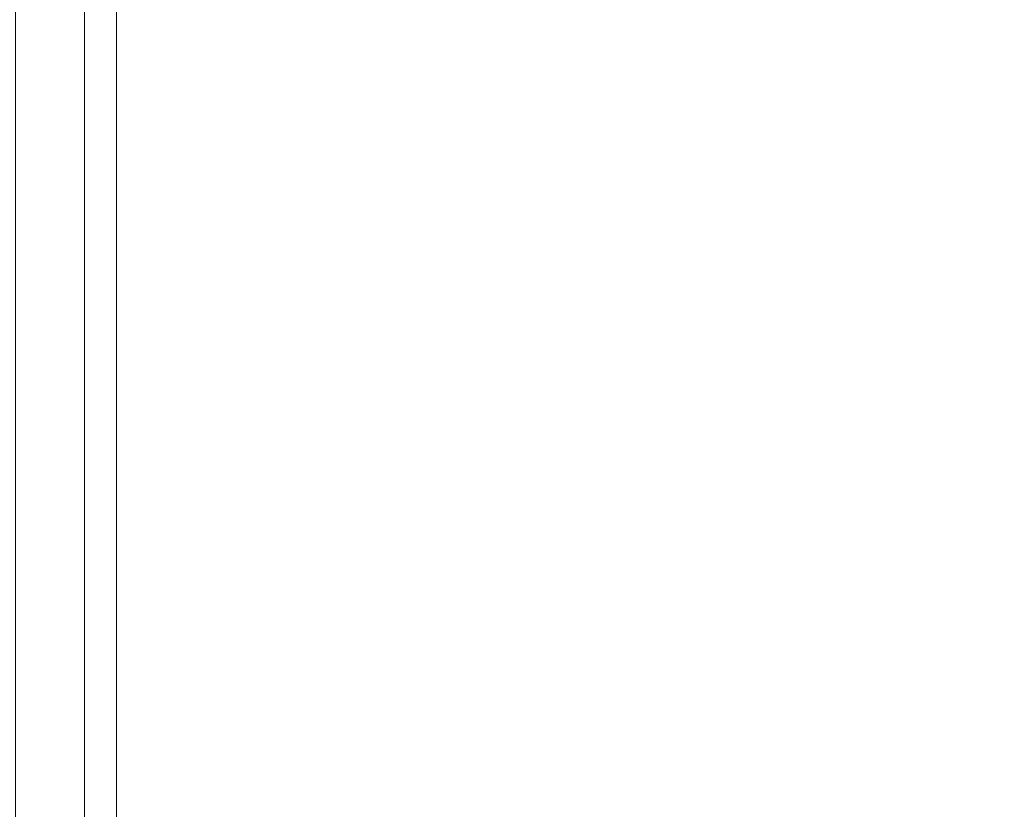
# Model space of a CAD drawing. Units: inches. Extents: x 0 to 204, y 0 to 264.
# Drawn here: x 91 to 94, y 163 to 165 of the extents above; entities that cross this region are included whole.
import ezdxf

# ---------------------------------------------------------------- set-up
doc = ezdxf.new("R2010")
doc.units = ezdxf.units.IN
doc.header["$MEASUREMENT"] = 0
doc.layers.get('0').update_dxf_attribs({"color": 10})

# ---------------------------------------------------------------- blocks, each defined once
blk = doc.blocks.new('BOLIDE63-3D')
at = {"lineweight": 18}
mesh = blk.add_polyface(dxfattribs=at)
corners = [(31.5, -13.5, 16.9327), (31.5, 10.6201, 16.9327), (31.3969, 10.6201, 19.1516), (30.9961, 10.6201, 21.3364), (30.3049, 10.6201, 23.4473), (30.3049, -13.5, 23.4473), (30.9961, -13.5, 21.3364), (31.3969, -13.5, 19.1516)]
mesh.append_faces([[corners[k] for k in face] for face in [(1, 2, 7, 0)]], dxfattribs={"vtx1": -1})
mesh.append_faces([[corners[k] for k in face] for face in [(6, 7, 2, 3)]], dxfattribs={"vtx1": -1, "vtx3": -1})
mesh.append_faces([[corners[k] for k in face] for face in [(3, 4, 5, 6)]], dxfattribs={"vtx3": -1})
mesh = blk.add_polyface(dxfattribs=at)
corners = [(31.5, 10.6201, 16.9327), (31.5, -13.5, 16.9327), (31.1728, -13.5, 12.0548), (30.3996, -13.5, 7.2276), (30.3996, 10.6201, 7.2276), (31.1728, 10.6201, 12.0548)]
mesh.append_faces([[corners[k] for k in face] for face in [(2, 3, 4, 5), (5, 0, 1, 2)]], dxfattribs={"vtx3": -1})

msp = doc.modelspace()

# ---------------------------------------------------------------- linework, layer by layer
at = {"lineweight": 18, "invisible_edges": 15}
for points in [[(92.90924, 165.37032, 26.17727), (94.43014, 165.64473, 26.50118), (93.67323, 166.02738, 28.26796)], [(92.15249, 165.85637, 28.31917), (91.02448, 164.91367, 25.83502), (92.90924, 165.37032, 26.17727)], [(92.09204, 165.68174, 26.97377), (93.45686, 165.75189, 26.27658), (92.18148, 165.34656, 25.52124)], [(92.18148, 165.34656, 25.52124), (93.45686, 165.75189, 26.27658), (93.34076, 165.41826, 24.87873)], [(94.25109, 165.51333, 24.74459), (93.34076, 165.41826, 24.87873), (93.45686, 165.75189, 26.27658)], [(91.16214, 165.08161, 25.41237), (91.05781, 165.45348, 27.0326), (92.09204, 165.68174, 26.97377)], [(91.16214, 165.08161, 25.41237), (92.09204, 165.68174, 26.97377), (92.18148, 165.34656, 25.52124)], [(94.25109, 165.51333, 24.74459), (95.4626, 165.66858, 24.99097), (94.53977, 165.19689, 22.87145)], [(94.91516, 165.3162, 17.52004), (90.01324, 165.02985, 17.7578), (93.09245, 165.64468, 16.60057)], [(93.66867, 164.96407, 24.0237), (94.43014, 165.64473, 26.50118), (92.90924, 165.37032, 26.17727)], [(93.45806, 165.41828, 25.16574), (96.9207, 165.29479, 24.43177), (97.11765, 165.63479, 25.75467)], [(93.66867, 164.96407, 24.0237), (95.17135, 165.2501, 24.67794), (94.43014, 165.64473, 26.50118)], [(93.34076, 165.41826, 24.87873), (94.25109, 165.51333, 24.74459), (93.38356, 165.14723, 23.45702)], [(93.38356, 165.14723, 23.45702), (94.25109, 165.51333, 24.74459), (94.53977, 165.19689, 22.87145)], [(93.45806, 165.41828, 25.16574), (90.01029, 165.07485, 24.43177), (93.37866, 165.11015, 23.76713)], [(92.17134, 164.94899, 23.61136), (92.18148, 165.34656, 25.52124), (93.34076, 165.41826, 24.87873)], [(92.17134, 164.94899, 23.61136), (93.34076, 165.41826, 24.87873), (93.38356, 165.14723, 23.45702)], [(96.9207, 165.29479, 24.43177), (93.45806, 165.41828, 25.16574), (93.37866, 165.11015, 23.76713)], [(94.50567, 165.38717, 17.80625), (94.10105, 165.3813, 17.86113), (94.51923, 165.41608, 17.85252)], [(94.10105, 165.3813, 17.86113), (94.40785, 165.4035, 17.90915), (94.51923, 165.41608, 17.85252)], [(94.10105, 165.3813, 17.86113), (93.59556, 165.30528, 17.81278), (93.52131, 165.31861, 17.89617)], [(94.10105, 165.3813, 17.86113), (93.52131, 165.31861, 17.89617), (93.99164, 165.3518, 17.93325)], [(94.10105, 165.3813, 17.86113), (94.14323, 165.34081, 17.79521), (93.59556, 165.30528, 17.81278)], [(94.59116, 165.39146, 17.94688), (94.40785, 165.4035, 17.90915), (93.99164, 165.3518, 17.93325)], [(94.10105, 165.3813, 17.86113), (93.99164, 165.3518, 17.93325), (94.40785, 165.4035, 17.90915)], [(93.99164, 165.3518, 17.93325), (94.13062, 165.2878, 17.96816), (94.59116, 165.39146, 17.94688)], [(94.14323, 165.34081, 17.79521), (94.10105, 165.3813, 17.86113), (94.50567, 165.38717, 17.80625)], [(94.50567, 165.38717, 17.80625), (94.50339, 165.27893, 17.78288), (94.14323, 165.34081, 17.79521)], [(94.67499, 165.30666, 24.12825), (94.65509, 165.38857, 24.12342), (94.25466, 165.30768, 24.14632)], [(91.02448, 164.91367, 25.83502), (92.27039, 164.85566, 24.51211), (92.90924, 165.37032, 26.17727)], [(92.18148, 165.34656, 25.52124), (91.2977, 164.76298, 23.72903), (91.16214, 165.08161, 25.41237)], [(91.2977, 164.76298, 23.72903), (92.18148, 165.34656, 25.52124), (92.17134, 164.94899, 23.61136)], [(92.90924, 165.37032, 26.17727), (92.27039, 164.85566, 24.51211), (93.66867, 164.96407, 24.0237)], [(93.52131, 165.31861, 17.89617), (93.57039, 165.2946, 17.9459), (93.99164, 165.3518, 17.93325)], [(93.76017, 165.26801, 17.96815), (93.99164, 165.3518, 17.93325), (93.57039, 165.2946, 17.9459)], [(90.01324, 165.02985, 17.7578), (94.91516, 165.3162, 17.52004), (95.04835, 165.09111, 18.28965)], [(93.01379, 165.25154, 17.8442), (92.92873, 165.23198, 17.92356), (93.52131, 165.31861, 17.89617)], [(93.57039, 165.2946, 17.9459), (93.52131, 165.31861, 17.89617), (92.92873, 165.23198, 17.92356)], [(93.01379, 165.25154, 17.8442), (93.52131, 165.31861, 17.89617), (93.59556, 165.30528, 17.81278)], [(93.40983, 165.23353, 24.15298), (93.83622, 165.24457, 24.13439), (93.82906, 165.32675, 24.12904)], [(93.59556, 165.30528, 17.81278), (94.14323, 165.34081, 17.79521), (93.76326, 165.23941, 17.78287)], [(94.25466, 165.30768, 24.14632), (93.82906, 165.32675, 24.12904), (93.83622, 165.24457, 24.13439)], [(93.02797, 165.14838, 17.96829), (93.57039, 165.2946, 17.9459), (92.92873, 165.23198, 17.92356)], [(93.59556, 165.30528, 17.81278), (93.39757, 165.17966, 17.78294), (92.96068, 165.20363, 17.79504)], [(92.96068, 165.20363, 17.79504), (93.01379, 165.25154, 17.8442), (93.59556, 165.30528, 17.81278)], [(96.9207, 165.29479, 24.43177), (93.37866, 165.11015, 23.76713), (96.72505, 165.05905, 23.08625)], [(94.25513, 165.26024, 24.10117), (94.25466, 165.30768, 24.14632), (93.83622, 165.24457, 24.13439)], [(94.13062, 165.2878, 17.96816), (94.0048, 165.21919, 17.94802), (94.44445, 165.27176, 17.95666)], [(94.67499, 165.30666, 24.12825), (94.25466, 165.30768, 24.14632), (94.25513, 165.26024, 24.10117)], [(94.25513, 165.26024, 24.10117), (94.69095, 165.2886, 24.07267), (94.67499, 165.30666, 24.12825)], [(94.25513, 165.26024, 24.10117), (94.46521, 165.27998, 24.03346), (94.69095, 165.2886, 24.07267)], [(94.50339, 165.27893, 17.78288), (94.87551, 165.26975, 17.82861), (94.29003, 165.22766, 17.823)], [(92.51381, 165.15112, 17.80417), (92.43562, 165.17213, 17.8808), (93.01379, 165.25154, 17.8442)], [(92.43562, 165.17213, 17.8808), (92.92873, 165.23198, 17.92356), (93.01379, 165.25154, 17.8442)], [(93.01379, 165.25154, 17.8442), (92.96068, 165.20363, 17.79504), (92.51381, 165.15112, 17.80417)], [(93.40031, 165.15445, 17.94967), (94.0048, 165.21919, 17.94802), (93.76017, 165.26801, 17.96815)], [(94.13332, 165.25917, 17.78288), (94.29003, 165.22766, 17.823), (93.63276, 165.17382, 17.80823)], [(95.17135, 165.2501, 24.67794), (93.66867, 164.96407, 24.0237), (95.12939, 164.77191, 22.32313)], [(93.87102, 165.22762, 24.08123), (94.25513, 165.26024, 24.10117), (93.83622, 165.24457, 24.13439)], [(94.25513, 165.26024, 24.10117), (93.87102, 165.22762, 24.08123), (94.01541, 165.23073, 24.03794)], [(94.50718, 165.23628, 17.90926), (94.44445, 165.27176, 17.95666), (94.0048, 165.21919, 17.94802)], [(94.29003, 165.22766, 17.823), (94.87551, 165.26975, 17.82861), (94.50718, 165.23628, 17.90926)], [(92.48449, 165.15324, 17.94079), (92.92873, 165.23198, 17.92356), (92.43562, 165.17213, 17.8808)], [(92.48449, 165.15324, 17.94079), (92.66187, 165.08856, 17.96837), (92.92873, 165.23198, 17.92356)], [(92.99001, 165.1596, 24.14201), (93.00458, 165.24436, 24.13653), (92.58316, 165.11901, 24.15265)], [(93.40983, 165.23353, 24.15298), (93.00458, 165.24436, 24.13653), (92.99001, 165.1596, 24.14201)], [(93.41485, 165.18473, 24.09449), (93.40983, 165.23353, 24.15298), (92.99001, 165.1596, 24.14201)], [(94.0048, 165.21919, 17.94802), (93.40031, 165.15445, 17.94967), (93.80031, 165.17087, 17.91146)], [(93.40983, 165.23353, 24.15298), (93.41485, 165.18473, 24.09449), (93.83622, 165.24457, 24.13439)], [(93.83622, 165.24457, 24.13439), (93.41485, 165.18473, 24.09449), (93.87102, 165.22762, 24.08123)], [(93.56562, 165.18147, 24.04241), (93.87102, 165.22762, 24.08123), (93.41485, 165.18473, 24.09449)], [(93.44024, 165.08031, 23.96141), (94.468, 165.22774, 24.00312), (94.01541, 165.23073, 24.03794)], [(94.468, 165.22774, 24.00312), (93.44024, 165.08031, 23.96141), (94.4973, 165.15429, 23.93575)], [(93.77189, 165.16225, 17.85822), (93.63276, 165.17382, 17.80823), (94.29003, 165.22766, 17.823)], [(94.14911, 165.19883, 17.8814), (93.77189, 165.16225, 17.85822), (94.29003, 165.22766, 17.823)], [(94.0048, 165.21919, 17.94802), (93.80031, 165.17087, 17.91146), (94.14911, 165.19883, 17.8814)], [(94.50718, 165.23628, 17.90926), (94.0048, 165.21919, 17.94802), (94.14911, 165.19883, 17.8814)], [(94.14911, 165.19883, 17.8814), (94.29003, 165.22766, 17.823), (94.50718, 165.23628, 17.90926)], [(92.66619, 165.06016, 17.78309), (92.51381, 165.15112, 17.80417), (92.96068, 165.20363, 17.79504)], [(92.93978, 165.13405, 24.08895), (93.41485, 165.18473, 24.09449), (92.99001, 165.1596, 24.14201)], [(93.41485, 165.18473, 24.09449), (92.93978, 165.13405, 24.08895), (93.11582, 165.13222, 24.04689)], [(94.53977, 165.19689, 22.87145), (93.97353, 164.84351, 20.89313), (93.38356, 165.14723, 23.45702)], [(93.80031, 165.17087, 17.91146), (93.77189, 165.16225, 17.85822), (94.14911, 165.19883, 17.8814)], [(93.97353, 164.84351, 20.89313), (94.53977, 165.19689, 22.87145), (95.33145, 165.04199, 21.3758)], [(91.84524, 165.06895, 17.84938), (91.91263, 165.06871, 17.92788), (92.43562, 165.17213, 17.8808)], [(92.43562, 165.17213, 17.8808), (92.51381, 165.15112, 17.80417), (91.84524, 165.06895, 17.84938)], [(92.51381, 165.15112, 17.80417), (91.88695, 165.02874, 17.79243), (91.84524, 165.06895, 17.84938)], [(92.3005, 165.00041, 17.78316), (91.88695, 165.02874, 17.79243), (92.51381, 165.15112, 17.80417)], [(92.48449, 165.15324, 17.94079), (92.43562, 165.17213, 17.8808), (91.91263, 165.06871, 17.92788)], [(92.48449, 165.15324, 17.94079), (91.91263, 165.06871, 17.92788), (92.29578, 165.02874, 17.96844)], [(92.52619, 165.08358, 24.10521), (92.93978, 165.13405, 24.08895), (92.99001, 165.1596, 24.14201)], [(92.58316, 165.11901, 24.15265), (92.52619, 165.08358, 24.10521), (92.99001, 165.1596, 24.14201)], [(92.99095, 165.0658, 17.88991), (93.40031, 165.15445, 17.94967), (92.85673, 165.0855, 17.95179)], [(92.85673, 165.0855, 17.95179), (93.40031, 165.15445, 17.94967), (93.02804, 165.14839, 17.96829)], [(93.42981, 165.12413, 17.89797), (93.40031, 165.15445, 17.94967), (92.99095, 165.0658, 17.88991)], [(93.39753, 165.17965, 17.78294), (93.63276, 165.17382, 17.80823), (93.22295, 165.11297, 17.82128)], [(93.77189, 165.16225, 17.85822), (93.22295, 165.11297, 17.82128), (93.63276, 165.17382, 17.80823)], [(93.77189, 165.16225, 17.85822), (93.42981, 165.12413, 17.89797), (93.22295, 165.11297, 17.82128)], [(93.42981, 165.12413, 17.89797), (93.80031, 165.17087, 17.91146), (93.40031, 165.15445, 17.94967)], [(93.80031, 165.17087, 17.91146), (93.42981, 165.12413, 17.89797), (93.77189, 165.16225, 17.85822)], [(94.4973, 165.15429, 23.93575), (93.44024, 165.08031, 23.96141), (93.91678, 165.08952, 23.90746)], [(94.05921, 165.03725, 23.81557), (94.4973, 165.15429, 23.93575), (93.91678, 165.08952, 23.90746)], [(92.17763, 165.05811, 24.15191), (92.18269, 165.14151, 24.14588), (91.90692, 165.06077, 24.17126)], [(92.17134, 164.94899, 23.61136), (93.38356, 165.14723, 23.45702), (92.73045, 164.77484, 21.88622)], [(92.17763, 165.05811, 24.15191), (92.58316, 165.11901, 24.15265), (92.18269, 165.14151, 24.14588)], [(92.58316, 165.11901, 24.15265), (92.17763, 165.05811, 24.15191), (92.52619, 165.08358, 24.10521)], [(92.66602, 165.08297, 24.05137), (92.93978, 165.13405, 24.08895), (92.52619, 165.08358, 24.10521)], [(93.22295, 165.11297, 17.82128), (92.66871, 165.04343, 17.81215), (93.03181, 165.1199, 17.78301)], [(93.38356, 165.14723, 23.45702), (93.97353, 164.84351, 20.89313), (92.73045, 164.77484, 21.88622)], [(93.44024, 165.08031, 23.96141), (93.11582, 165.13222, 24.04689), (92.84382, 165.06215, 24.00787)], [(92.99095, 165.0658, 17.88991), (93.22295, 165.11297, 17.82128), (93.42981, 165.12413, 17.89797)], [(90.02227, 164.89236, 23.07908), (93.46501, 164.92307, 22.34643), (93.37866, 165.11015, 23.76713)], [(92.45566, 165.04076, 17.96061), (92.85673, 165.0855, 17.95179), (92.66198, 165.08858, 17.96837)], [(92.99095, 165.0658, 17.88991), (92.66871, 165.04343, 17.81215), (93.22295, 165.11297, 17.82128)], [(93.28999, 165.02205, 23.89634), (93.91678, 165.08952, 23.90746), (93.44024, 165.08031, 23.96141)], [(93.28999, 165.02205, 23.89634), (94.05921, 165.03725, 23.81557), (93.91678, 165.08952, 23.90746)], [(93.37866, 165.11015, 23.76713), (93.46501, 164.92307, 22.34643), (96.72505, 165.05905, 23.08625)], [(90.43229, 164.53635, 23.8228), (91.16214, 165.08161, 25.41237), (91.2977, 164.76298, 23.72903)], [(91.90692, 165.06077, 24.17126), (91.36337, 165.01818, 24.15709), (91.37002, 164.93649, 24.16318)], [(91.36767, 164.94929, 17.94684), (91.91263, 165.06871, 17.92788), (91.38212, 164.9826, 17.89796)], [(91.36767, 164.94929, 17.94684), (91.56358, 164.9091, 17.96859), (91.91263, 165.06871, 17.92788)], [(91.90692, 165.06077, 24.17126), (91.37002, 164.93649, 24.16318), (91.77423, 164.99266, 24.14979)], [(91.91263, 165.06871, 17.92788), (91.84524, 165.06895, 17.84938), (91.38212, 164.9826, 17.89796)], [(91.38212, 164.9826, 17.89796), (91.84524, 165.06895, 17.84938), (91.38723, 164.95683, 17.80806)], [(91.38723, 164.95683, 17.80806), (91.84524, 165.06895, 17.84938), (91.88695, 165.02874, 17.79243)], [(92.21622, 165.03371, 24.05585), (91.76416, 164.92638, 24.02722), (92.84382, 165.06215, 24.00787)], [(91.76416, 164.92638, 24.02722), (92.27832, 164.9412, 23.97119), (92.84382, 165.06215, 24.00787)], [(91.90692, 165.06077, 24.17126), (91.77423, 164.99266, 24.14979), (92.17763, 165.05811, 24.15191)], [(91.77423, 164.99266, 24.14979), (92.04452, 165.01866, 24.10131), (92.17763, 165.05811, 24.15191)], [(92.52619, 165.08358, 24.10521), (92.17763, 165.05811, 24.15191), (92.04452, 165.01866, 24.10131)], [(92.21622, 165.03371, 24.05585), (92.52619, 165.08358, 24.10521), (92.04452, 165.01866, 24.10131)], [(92.86328, 165.00297, 23.94925), (92.84382, 165.06215, 24.00787), (92.27832, 164.9412, 23.97119)], [(92.99095, 165.0658, 17.88991), (92.85673, 165.0855, 17.95179), (92.40562, 164.98992, 17.92128)], [(92.40562, 164.98992, 17.92128), (92.85673, 165.0855, 17.95179), (92.45566, 165.04076, 17.96061)], [(92.55383, 165.00165, 17.86532), (92.99095, 165.0658, 17.88991), (92.40562, 164.98992, 17.92128)], [(92.55383, 165.00165, 17.86532), (92.66871, 165.04343, 17.81215), (92.99095, 165.0658, 17.88991)], [(92.84382, 165.06215, 24.00787), (92.86328, 165.00297, 23.94925), (93.44024, 165.08031, 23.96141)], [(93.28999, 165.02205, 23.89634), (93.44024, 165.08031, 23.96141), (92.86328, 165.00297, 23.94925)], [(96.72505, 165.05905, 23.08625), (93.46501, 164.92307, 22.34643), (96.38283, 164.9408, 21.92332)], [(91.56905, 164.88089, 17.78331), (91.38723, 164.95683, 17.80806), (91.88695, 165.02874, 17.79243)], [(92.45566, 165.04076, 17.96061), (92.29592, 165.02877, 17.96844), (92.09031, 164.96242, 17.94978)], [(92.45566, 165.04076, 17.96061), (92.09031, 164.96242, 17.94978), (92.40562, 164.98992, 17.92128)], [(92.55383, 165.00165, 17.86532), (92.15434, 164.9428, 17.84214), (92.66871, 165.04343, 17.81215)], [(92.15434, 164.9428, 17.84214), (92.19421, 164.97925, 17.80218), (92.66871, 165.04343, 17.81215)], [(92.30036, 165.00038, 17.78316), (92.66871, 165.04343, 17.81215), (92.19421, 164.97925, 17.80218)], [(94.90679, 164.79181, 19.4439), (93.97353, 164.84351, 20.89313), (95.33145, 165.04199, 21.3758)], [(91.37002, 164.93649, 24.16318), (91.55052, 164.94453, 24.10737), (91.77423, 164.99266, 24.14979)], [(91.55052, 164.94453, 24.10737), (91.76642, 164.98446, 24.06032), (92.04452, 165.01866, 24.10131)], [(92.04452, 165.01866, 24.10131), (91.77423, 164.99266, 24.14979), (91.55052, 164.94453, 24.10737)], [(92.40562, 164.98992, 17.92128), (92.15434, 164.9428, 17.84214), (92.55383, 165.00165, 17.86532)], [(92.28894, 164.84554, 23.833), (92.86328, 165.00297, 23.94925), (92.27832, 164.9412, 23.97119)], [(92.86328, 165.00297, 23.94925), (93.17407, 164.9414, 23.82429), (93.28999, 165.02205, 23.89634)], [(91.38723, 164.95683, 17.80806), (90.81576, 164.85903, 17.83828), (91.38212, 164.9826, 17.89796)], [(91.38212, 164.9826, 17.89796), (90.81806, 164.84929, 17.93143), (91.36767, 164.94929, 17.94684)], [(91.72496, 164.9173, 17.96153), (92.09031, 164.96242, 17.94978), (91.92982, 164.96895, 17.96851)], [(91.72496, 164.9173, 17.96153), (91.7788, 164.88418, 17.92443), (92.09031, 164.96242, 17.94978)], [(91.7788, 164.88418, 17.92443), (91.82498, 164.87877, 17.87142), (92.40562, 164.98992, 17.92128)], [(92.09031, 164.96242, 17.94978), (91.7788, 164.88418, 17.92443), (92.40562, 164.98992, 17.92128)], [(92.40562, 164.98992, 17.92128), (91.82498, 164.87877, 17.87142), (92.15434, 164.9428, 17.84214)], [(91.84082, 164.91498, 17.80442), (91.93464, 164.94062, 17.78323), (92.19421, 164.97925, 17.80218)], [(92.15434, 164.9428, 17.84214), (91.84082, 164.91498, 17.80442), (92.19421, 164.97925, 17.80218)], [(92.74006, 164.62546, 23.02289), (93.66867, 164.96407, 24.0237), (92.27039, 164.85566, 24.51211)], [(93.57413, 164.4617, 21.38234), (93.66867, 164.96407, 24.0237), (92.74006, 164.62546, 23.02289)], [(93.66867, 164.96407, 24.0237), (93.57413, 164.4617, 21.38234), (95.12939, 164.77191, 22.32313)], [(91.19748, 164.84928, 17.96866), (91.36767, 164.94929, 17.94684), (90.82179, 164.83279, 17.94905)], [(90.82704, 164.80846, 17.78876), (91.38723, 164.95683, 17.80806), (91.20333, 164.82113, 17.78338)], [(90.96611, 164.86733, 24.16893), (91.37002, 164.93649, 24.16318), (90.95372, 164.95652, 24.1627)], [(91.37002, 164.93649, 24.16318), (90.96611, 164.86733, 24.16893), (91.099, 164.86974, 24.11818)], [(91.31662, 164.93521, 24.0648), (91.02572, 164.81355, 24.04252), (91.76416, 164.92638, 24.02722)], [(91.55052, 164.94453, 24.10737), (91.099, 164.86974, 24.11818), (91.31662, 164.93521, 24.0648)], [(91.099, 164.86974, 24.11818), (91.55052, 164.94453, 24.10737), (91.37002, 164.93649, 24.16318)], [(91.50517, 164.57298, 22.35597), (91.2977, 164.76298, 23.72903), (92.17134, 164.94899, 23.61136)], [(92.73045, 164.77484, 21.88622), (91.50517, 164.57298, 22.35597), (92.17134, 164.94899, 23.61136)], [(92.27832, 164.9412, 23.97119), (91.76416, 164.92638, 24.02722), (91.57436, 164.82425, 23.96353)], [(91.57436, 164.82425, 23.96353), (92.28894, 164.84554, 23.833), (92.27832, 164.9412, 23.97119)], [(92.15434, 164.9428, 17.84214), (91.82498, 164.87877, 17.87142), (91.84082, 164.91498, 17.80442)], [(93.46501, 164.92307, 22.34643), (94.69431, 164.88169, 20.74805), (96.38283, 164.9408, 21.92332)], [(90.03424, 164.70987, 21.7264), (94.69431, 164.88169, 20.74805), (93.46501, 164.92307, 22.34643)], [(91.02448, 164.91367, 25.83502), (90.83987, 164.48975, 24.24916), (92.27039, 164.85566, 24.51211)], [(91.57436, 164.82425, 23.96353), (91.76416, 164.92638, 24.02722), (91.02572, 164.81355, 24.04252)], [(91.72496, 164.9173, 17.96153), (91.32781, 164.83316, 17.9581), (91.7788, 164.88418, 17.92443)], [(91.56372, 164.90913, 17.96859), (91.32781, 164.83316, 17.9581), (91.72496, 164.9173, 17.96153)], [(91.39144, 164.82915, 17.80504), (91.56891, 164.88086, 17.78331), (91.84082, 164.91498, 17.80442)], [(91.39144, 164.82915, 17.80504), (91.84082, 164.91498, 17.80442), (91.4551, 164.81151, 17.85366)], [(91.84082, 164.91498, 17.80442), (91.82498, 164.87877, 17.87142), (91.4551, 164.81151, 17.85366)], [(92.6627, 164.85713, 18.9971), (94.69431, 164.88169, 20.74805), (90.03169, 164.74874, 19.98587)], [(91.7788, 164.88418, 17.92443), (91.32781, 164.83316, 17.9581), (91.35553, 164.79686, 17.91297)], [(91.82498, 164.87877, 17.87142), (91.7788, 164.88418, 17.92443), (91.35553, 164.79686, 17.91297)], [(91.4551, 164.81151, 17.85366), (91.82498, 164.87877, 17.87142), (91.35553, 164.79686, 17.91297)], [(92.27039, 164.85566, 24.51211), (90.83987, 164.48975, 24.24916), (91.54382, 164.37321, 22.89923)], [(90.84209, 164.74241, 17.96343), (91.32781, 164.83316, 17.9581), (91.19763, 164.84931, 17.96866)], [(90.85061, 164.70427, 17.93483), (91.35553, 164.79686, 17.91297), (91.32781, 164.83316, 17.9581)], [(92.74006, 164.62546, 23.02289), (92.27039, 164.85566, 24.51211), (91.54382, 164.37321, 22.89923)], [(93.97353, 164.84351, 20.89313), (92.86741, 164.54131, 19.835), (92.73045, 164.77484, 21.88622)], [(92.86741, 164.54131, 19.835), (93.97353, 164.84351, 20.89313), (93.79422, 164.57056, 18.37258)], [(94.90679, 164.79181, 19.4439), (93.79422, 164.57056, 18.37258), (93.97353, 164.84351, 20.89313)], [(91.20319, 164.8211, 17.78338), (91.39144, 164.82915, 17.80504), (90.84734, 164.71808, 17.80314)], [(91.39144, 164.82915, 17.80504), (91.4551, 164.81151, 17.85366), (90.85365, 164.69022, 17.84224)], [(90.85494, 164.68457, 17.86604), (91.4551, 164.81151, 17.85366), (91.35553, 164.79686, 17.91297)], [(91.57436, 164.82425, 23.96353), (91.02572, 164.81355, 24.04252), (90.87046, 164.71985, 23.9921)], [(90.87046, 164.71985, 23.9921), (91.4038, 164.74969, 23.84172), (91.57436, 164.82425, 23.96353)], [(91.75822, 164.39894, 20.71686), (91.50517, 164.57298, 22.35597), (92.73045, 164.77484, 21.88622)], [(92.86741, 164.54131, 19.835), (91.75822, 164.39894, 20.71686), (92.73045, 164.77484, 21.88622)], [(95.33472, 164.44154, 20.07066), (95.12939, 164.77191, 22.32313), (93.57413, 164.4617, 21.38234)], [(93.79422, 164.57056, 18.37258), (94.90679, 164.79181, 19.4439), (95.28616, 164.68259, 17.47618)], [(91.50517, 164.57298, 22.35597), (90.43229, 164.53635, 23.8228), (91.2977, 164.76298, 23.72903)], [(94.58382, 164.56408, 16.02121), (93.79422, 164.57056, 18.37258), (95.28616, 164.68259, 17.47618)], [(94.23894, 164.55229, 14.89874), (94.6485, 164.6433, 14.91161), (94.65389, 164.56125, 14.91363)], [(92.25087, 164.25088, 21.38594), (92.74006, 164.62546, 23.02289), (91.54382, 164.37321, 22.89923)], [(93.57413, 164.4617, 21.38234), (92.74006, 164.62546, 23.02289), (92.25087, 164.25088, 21.38594)], [(93.40835, 164.48482, 14.89577), (93.82, 164.57873, 14.91161), (93.82738, 164.49688, 14.91357)], [(93.82, 164.57873, 14.91161), (94.23894, 164.55229, 14.89874), (93.82738, 164.49688, 14.91357)], [(91.50517, 164.57298, 22.35597), (91.75822, 164.39894, 20.71686), (90.63205, 164.25096, 21.49666)], [(92.86741, 164.54131, 19.835), (93.79422, 164.57056, 18.37258), (92.40057, 164.2577, 17.60394)], [(93.79422, 164.57056, 18.37258), (93.44914, 164.41108, 16.39521), (92.40057, 164.2577, 17.60394)], [(93.79422, 164.57056, 18.37258), (94.58382, 164.56408, 16.02121), (93.44914, 164.41108, 16.39521)], [(93.44914, 164.41108, 16.39521), (94.58382, 164.56408, 16.02121), (93.94642, 164.4687, 14.49344)], [(94.24149, 164.51592, 14.94753), (93.82738, 164.49688, 14.91357), (94.23894, 164.55229, 14.89874)], [(94.23894, 164.55229, 14.89874), (94.65389, 164.56125, 14.91363), (94.24149, 164.51592, 14.94753)], [(94.24149, 164.51592, 14.94753), (94.65389, 164.56125, 14.91363), (94.70899, 164.54993, 14.96969)], [(94.24149, 164.51592, 14.94753), (94.70899, 164.54993, 14.96969), (94.4579, 164.54221, 15.01103)], [(91.96142, 164.27013, 19.0995), (91.75822, 164.39894, 20.71686), (92.86741, 164.54131, 19.835)], [(92.86741, 164.54131, 19.835), (92.40057, 164.2577, 17.60394), (91.96142, 164.27013, 19.0995)], [(93.82738, 164.49688, 14.91357), (94.24149, 164.51592, 14.94753), (93.84919, 164.48367, 14.96849)], [(93.84919, 164.48367, 14.96849), (94.24149, 164.51592, 14.94753), (94.00681, 164.49075, 15.01103)], [(90.83987, 164.48975, 24.24916), (90.31914, 164.05645, 22.80773), (91.54382, 164.37321, 22.89923)], [(92.5935, 164.38669, 14.8966), (92.99319, 164.49268, 14.91161), (93.00276, 164.41163, 14.91296)], [(93.00276, 164.41163, 14.91296), (92.99319, 164.49268, 14.91161), (93.40835, 164.48482, 14.89577)], [(93.41469, 164.44166, 14.94204), (93.00276, 164.41163, 14.91296), (93.40835, 164.48482, 14.89577)], [(93.13603, 164.33723, 15.07534), (94.00681, 164.49075, 15.01103), (94.01276, 164.41252, 15.08821)], [(93.40835, 164.48482, 14.89577), (93.82738, 164.49688, 14.91357), (93.41469, 164.44166, 14.94204)], [(93.84919, 164.48367, 14.96849), (93.41469, 164.44166, 14.94204), (93.82738, 164.49688, 14.91357)], [(93.41469, 164.44166, 14.94204), (93.84919, 164.48367, 14.96849), (93.55572, 164.43929, 15.01103)], [(94.00681, 164.49075, 15.01103), (94.68729, 164.49327, 15.05816), (94.01276, 164.41252, 15.08821)], [(94.01276, 164.41252, 15.08821), (94.68729, 164.49327, 15.05816), (94.64528, 164.42267, 15.14752)], [(92.99567, 164.16814, 19.90523), (93.57413, 164.4617, 21.38234), (92.25087, 164.25088, 21.38594)], [(92.99567, 164.16814, 19.90523), (93.91696, 164.16341, 18.74657), (93.57413, 164.4617, 21.38234)], [(95.33472, 164.44154, 20.07066), (93.57413, 164.4617, 21.38234), (93.91696, 164.16341, 18.74657)], [(93.41469, 164.44166, 14.94204), (93.04319, 164.4001, 14.96619), (93.00276, 164.41163, 14.91296)], [(93.41469, 164.44166, 14.94204), (93.55572, 164.43929, 15.01103), (93.04319, 164.4001, 14.96619)], [(94.64528, 164.42267, 15.14752), (94.04983, 164.31824, 15.25), (93.59931, 164.32972, 15.16512)], [(94.64528, 164.42267, 15.14752), (93.59931, 164.32972, 15.16512), (94.01276, 164.41252, 15.08821)], [(93.91696, 164.16341, 18.74657), (95.63789, 164.28131, 18.49716), (95.33472, 164.44154, 20.07066)], [(90.83181, 163.96558, 19.17052), (91.75822, 164.39894, 20.71686), (91.96142, 164.27013, 19.0995)], [(91.76563, 164.27044, 14.8958), (92.16916, 164.38526, 14.91161), (92.19136, 164.30602, 14.91293)], [(91.98244, 164.0817, 15.98022), (93.44914, 164.41108, 16.39521), (92.58888, 164.1547, 14.49502)], [(93.44914, 164.41108, 16.39521), (91.98244, 164.0817, 15.98022), (92.40057, 164.2577, 17.60394)], [(92.19136, 164.30602, 14.91293), (92.16916, 164.38526, 14.91161), (92.5935, 164.38669, 14.8966)], [(92.59867, 164.34581, 14.9432), (92.19136, 164.30602, 14.91293), (92.5935, 164.38669, 14.8966)], [(93.10463, 164.38783, 15.01103), (93.13603, 164.33723, 15.07534), (92.30025, 164.26579, 15.04618)], [(92.5935, 164.38669, 14.8966), (93.00276, 164.41163, 14.91296), (92.59867, 164.34581, 14.9432)], [(92.59867, 164.34581, 14.9432), (93.00276, 164.41163, 14.91296), (93.04319, 164.4001, 14.96619)], [(93.04319, 164.4001, 14.96619), (92.65354, 164.33638, 15.01103), (92.59867, 164.34581, 14.9432)], [(93.13603, 164.33723, 15.07534), (94.01276, 164.41252, 15.08821), (93.59931, 164.32972, 15.16512)], [(91.54382, 164.37321, 22.89923), (90.31914, 164.05645, 22.80773), (90.85469, 163.92746, 21.27564)], [(92.25087, 164.25088, 21.38594), (91.54382, 164.37321, 22.89923), (90.85469, 163.92746, 21.27564)], [(92.22597, 164.2946, 14.96596), (92.19136, 164.30602, 14.91293), (92.59867, 164.34581, 14.9432)], [(92.65354, 164.33638, 15.01103), (92.22597, 164.2946, 14.96596), (92.59867, 164.34581, 14.9432)], [(92.25621, 164.20192, 15.10254), (93.13603, 164.33723, 15.07534), (92.86106, 164.25167, 15.15604)], [(93.13603, 164.33723, 15.07534), (92.25621, 164.20192, 15.10254), (92.30025, 164.26579, 15.04618)], [(93.59931, 164.32972, 15.16512), (92.86106, 164.25167, 15.15604), (93.13603, 164.33723, 15.07534)], [(92.86106, 164.25167, 15.15604), (93.59931, 164.32972, 15.16512), (93.16184, 164.218, 15.25)], [(92.22597, 164.2946, 14.96596), (91.75137, 164.23346, 15.01103), (91.778, 164.22832, 14.94229)], [(91.76563, 164.27044, 14.8958), (92.19136, 164.30602, 14.91293), (91.778, 164.22832, 14.94229)], [(92.22597, 164.2946, 14.96596), (91.778, 164.22832, 14.94229), (92.19136, 164.30602, 14.91293)], [(90.94866, 164.12943, 14.89642), (91.34791, 164.25647, 14.91161), (91.36164, 164.17622, 14.91275)], [(91.03158, 163.90314, 16.83356), (91.96142, 164.27013, 19.0995), (92.40057, 164.2577, 17.60394)], [(91.03158, 163.90314, 16.83356), (92.40057, 164.2577, 17.60394), (91.98244, 164.0817, 15.98022)], [(91.76563, 164.27044, 14.8958), (91.36164, 164.17622, 14.91275), (91.34791, 164.25647, 14.91161)], [(91.36164, 164.17622, 14.91275), (91.76563, 164.27044, 14.8958), (91.778, 164.22832, 14.94229)], [(92.20245, 164.28492, 15.01103), (92.30025, 164.26579, 15.04618), (91.73216, 164.17611, 15.04975)], [(92.30025, 164.26579, 15.04618), (92.25621, 164.20192, 15.10254), (91.73216, 164.17611, 15.04975)], [(93.91696, 164.16341, 18.74657), (95.07928, 164.13203, 17.05026), (95.63789, 164.28131, 18.49716)], [(91.76523, 163.90777, 19.64294), (92.25087, 164.25088, 21.38594), (90.85469, 163.92746, 21.27564)], [(91.778, 164.22832, 14.94229), (91.4042, 164.16694, 14.96658), (91.36164, 164.17622, 14.91275)], [(91.75137, 164.23346, 15.01103), (91.4042, 164.16694, 14.96658), (91.778, 164.22832, 14.94229)], [(91.76523, 163.90777, 19.64294), (92.99567, 164.16814, 19.90523), (92.25087, 164.25088, 21.38594)], [(92.86106, 164.25167, 15.15604), (92.27386, 164.11777, 15.25), (92.25621, 164.20192, 15.10254)], [(92.25621, 164.20192, 15.10254), (92.27386, 164.11777, 15.25), (91.55131, 164.07982, 15.12394)], [(91.73216, 164.17611, 15.04975), (92.25621, 164.20192, 15.10254), (91.55131, 164.07982, 15.12394)], [(90.94866, 164.12943, 14.89642), (91.36164, 164.17622, 14.91275), (90.95968, 164.08896, 14.94346)], [(91.30028, 164.182, 15.01103), (90.95968, 164.08896, 14.94346), (91.4042, 164.16694, 14.96658)], [(90.95968, 164.08896, 14.94346), (91.36164, 164.17622, 14.91275), (91.4042, 164.16694, 14.96658)], [(90.99952, 164.05945, 15.04401), (91.30028, 164.182, 15.01103), (91.73216, 164.17611, 15.04975)], [(90.99952, 164.05945, 15.04401), (91.73216, 164.17611, 15.04975), (91.55131, 164.07982, 15.12394)], [(91.76523, 163.90777, 19.64294), (92.65927, 163.92415, 18.18549), (92.99567, 164.16814, 19.90523)], [(93.91696, 164.16341, 18.74657), (92.99567, 164.16814, 19.90523), (92.65927, 163.92415, 18.18549)], [(93.91696, 164.16341, 18.74657), (92.65927, 163.92415, 18.18549), (93.41082, 163.92024, 16.51477)], [(95.07928, 164.13203, 17.05026), (93.91696, 164.16341, 18.74657), (93.41082, 163.92024, 16.51477)], [(95.07928, 164.13203, 17.05026), (93.41082, 163.92024, 16.51477), (93.92288, 163.87364, 14.49643)], [(90.84372, 163.96911, 15.1029), (90.99952, 164.05945, 15.04401), (91.55131, 164.07982, 15.12394)], [(91.38588, 164.01754, 15.25), (90.84372, 163.96911, 15.1029), (91.55131, 164.07982, 15.12394)], [(90.57062, 163.64677, 19.83891), (91.76523, 163.90777, 19.64294), (90.85469, 163.92746, 21.27564)], [(91.76523, 163.90777, 19.64294), (90.57062, 163.64677, 19.83891), (90.79239, 163.53591, 18.35907)], [(92.65927, 163.92415, 18.18549), (90.79239, 163.53591, 18.35907), (91.70861, 163.63817, 16.95649)], [(91.76523, 163.90777, 19.64294), (90.79239, 163.53591, 18.35907), (92.65927, 163.92415, 18.18549)], [(93.41082, 163.92024, 16.51477), (92.65927, 163.92415, 18.18549), (91.70861, 163.63817, 16.95649)], [(91.70861, 163.63817, 16.95649), (92.52712, 163.70014, 14.49731), (93.41082, 163.92024, 16.51477)], [(89.69508, 163.1499, 16.86979), (91.70861, 163.63817, 16.95649), (90.79239, 163.53591, 18.35907)], [(90.91131, 163.29277, 14.49936), (91.70861, 163.63817, 16.95649), (89.69508, 163.1499, 16.86979)]]:
    msp.add_3dface(points, dxfattribs=at)

# ---------------------------------------------------------------- block references
msp.add_blockref('BOLIDE63-3D', (60.01115, 161.20053))

doc.saveas('drawing.dxf')
